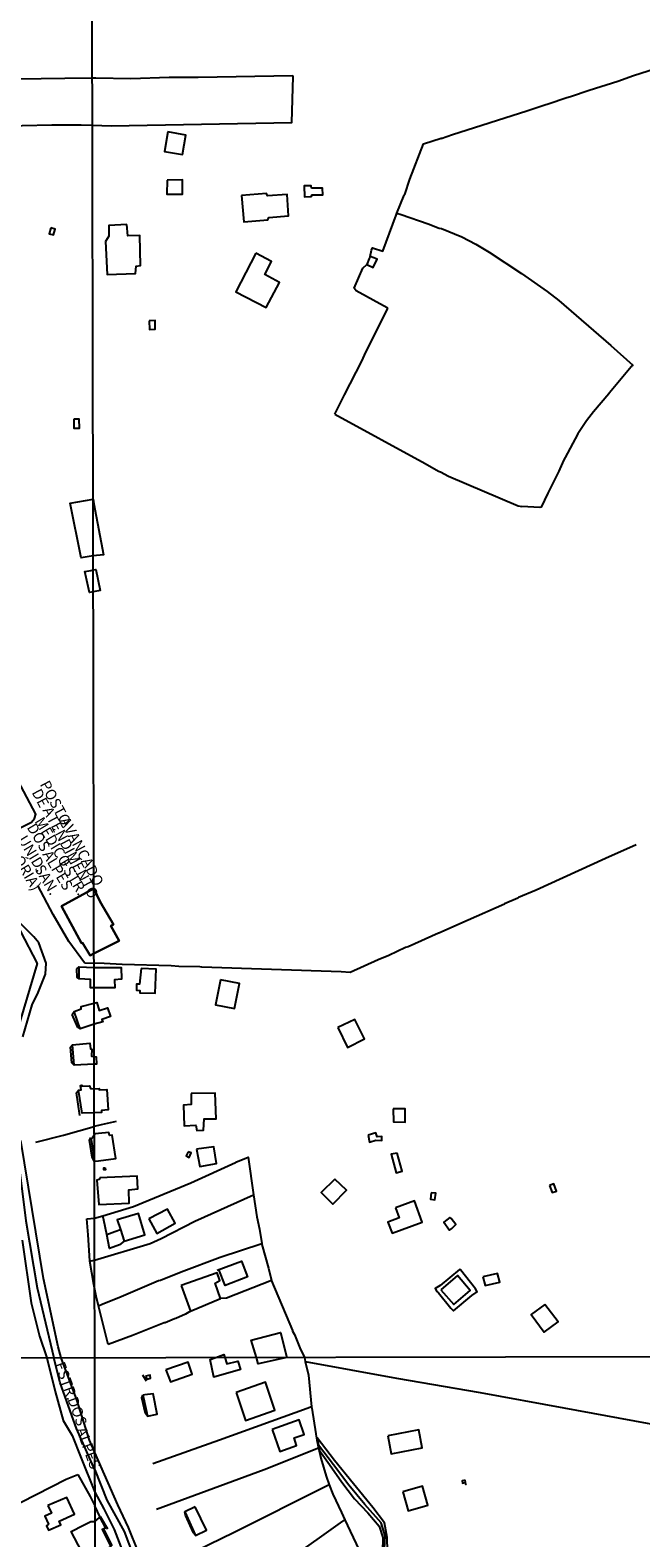
# Model space of a CAD drawing. Units: millimetres. Extents: x 180716 to 183131, y 1668736 to 1671511.
# Drawn here: x 181186 to 181329, y 1669803 to 1670157 of the extents above; entities that cross this region are included whole.
import ezdxf
from ezdxf.enums import TextEntityAlignment as Align

# ---------------------------------------------------------------- set-up
doc = ezdxf.new("R2010")
doc.units = ezdxf.units.MM
doc.header["$MEASUREMENT"] = 0
for name, color, linetype in [('V-EDIFICACAO', 2, 'Continuous'), ('V-EDIFICACAO_IDENTIFICADA', 6, 'Continuous'), ('V-EIXO_DE_LOGRADOURO', 3, 'Continuous'), ('V-LOTE', 1, 'Continuous'), ('V-NOME_DOS_LOGRADOUROS', 7, 'Continuous'), ('V-QUADRA', 41, 'Continuous'), ('V-TESTADA', 250, 'Continuous'), ('X-LIMITE_1000', 7, 'Continuous')]:
    doc.layers.add(name, color=color, linetype=linetype)

msp = doc.modelspace()

# ---------------------------------------------------------------- linework, layer by layer
at = {"layer": 'V-EDIFICACAO'}
for points in [[(181218.5, 1670132.73), (181217.72, 1670128.13), (181221.99, 1670127.4), (181222.77, 1670131.97), (181218.5, 1670132.73)], [(181218.33, 1670121.36), (181218.27, 1670118.12), (181221.95, 1670118.11), (181221.96, 1670121.44), (181218.33, 1670121.36)], [(181252.2, 1670119.48), (181252.12, 1670120.09), (181250.49, 1670120.05), (181250.55, 1670117.51), (181252.14, 1670117.54), (181252.36, 1670117.92), (181254.84, 1670117.99), (181254.78, 1670119.48), (181252.2, 1670119.48)], [(181235.82, 1670117.81), (181236.32, 1670111.63), (181241.99, 1670112.06), (181242.23, 1670112.65), (181246.8, 1670113.05), (181246.48, 1670118.05), (181241.93, 1670117.75), (181241.69, 1670118.26), (181235.82, 1670117.81)], [(181191.07, 1670110.19), (181190.72, 1670108.81), (181191.71, 1670108.56), (181192.1, 1670109.93), (181191.07, 1670110.19)], [(181208.86, 1670110.98), (181204.65, 1670110.77), (181204.69, 1670108.29), (181203.88, 1670107.01), (181204.25, 1670099.29), (181210.96, 1670099.5), (181211.05, 1670101.22), (181212.13, 1670101.35), (181211.91, 1670108.43), (181209.12, 1670108.35), (181208.86, 1670110.98)], [(181239.17, 1670104.26), (181234.44, 1670095.23), (181241.56, 1670091.5), (181244.69, 1670097.42), (181241.25, 1670099.27), (181242.82, 1670102.35), (181239.17, 1670104.26)], [(181265.99, 1670103.51), (181265.76, 1670102.99), (181265.17, 1670101.65), (181266.65, 1670100.95), (181267.58, 1670102.88), (181266.84, 1670103.17), (181265.99, 1670103.51)], [(181214.15, 1670088.42), (181214.21, 1670086.35), (181215.58, 1670086.43), (181215.53, 1670088.46), (181214.15, 1670088.42)], [(181196.45, 1670065.38), (181196.45, 1670063.26), (181197.79, 1670063.26), (181197.7, 1670065.38), (181196.45, 1670065.38)], [(181201.03, 1670033.33), (181198.16, 1670032.86), (181195.63, 1670045.63), (181201, 1670046.55), (181201.18, 1670045.5), (181203.43, 1670033.56)], [(181201.04, 1670024.87), (181200.11, 1670024.68), (181199.04, 1670029.65), (181200.42, 1670029.88), (181201.02, 1670030), (181201.63, 1670030.08), (181202.66, 1670025.14)], [(181181.29, 1669984.49), (181175.47, 1669981.52), (181175.34, 1669981.22), (181182.02, 1669968.59), (181186.5, 1669970.83), (181187.28, 1669971.69), (181187.53, 1669972.68), (181181.29, 1669984.49)], [(181201.2, 1669931.98), (181200.38, 1669932.03), (181200.38, 1669933.94), (181197.71, 1669934.09), (181197.71, 1669936.92), (181201.19, 1669936.8), (181207.56, 1669936.8), (181207.64, 1669934.01), (181206.01, 1669933.89), (181206.05, 1669931.99)], [(181212.23, 1669936.54), (181211.88, 1669932.86), (181211.17, 1669932.83), (181211.17, 1669931.43), (181211.92, 1669931.34), (181211.97, 1669930.85), (181215.52, 1669930.77), (181215.74, 1669936.37), (181212.23, 1669936.54)], [(181230.87, 1669933.88), (181229.73, 1669928), (181234.14, 1669927.18), (181235.29, 1669933.04), (181230.87, 1669933.88)], [(181201.2, 1669923.46), (181197.96, 1669922.39), (181196.51, 1669926.44), (181198.19, 1669927.05), (181198.19, 1669927.59), (181201.21, 1669928.39), (181201.86, 1669928.53), (181202.44, 1669926.67), (181204.38, 1669927.29), (181205.04, 1669925.27), (181203.06, 1669924.57), (181203.29, 1669924.03)], [(181258.36, 1669922.71), (181260.63, 1669918), (181264.61, 1669920.03), (181262.39, 1669924.58), (181258.36, 1669922.71)], [(181201.23, 1669914.09), (181196.54, 1669913.87), (181196.18, 1669918.65), (181200.2, 1669918.99), (181200.39, 1669917.65), (181200.69, 1669917.58), (181200.62, 1669915.97), (181201.23, 1669915.89), (181201.67, 1669915.83), (181201.78, 1669914.11)], [(181201.25, 1669902.71), (181198.42, 1669902.61), (181198.4, 1669902.63), (181197.56, 1669907.99), (181198.15, 1669908.1), (181198, 1669909.1), (181198.34, 1669909.17), (181198.34, 1669908.94), (181200.18, 1669908.98), (181200.35, 1669908.37), (181201.24, 1669908.31), (181202.37, 1669908.35), (181202.41, 1669908.08), (181204.19, 1669908.15), (181204.5, 1669903.38), (181202.95, 1669903.26), (181202.94, 1669902.74)], [(181224, 1669907.21), (181224, 1669904.65), (181222.15, 1669904.46), (181222.32, 1669899.67), (181225.12, 1669899.77), (181225.29, 1669898.55), (181226.89, 1669898.6), (181227.05, 1669901.27), (181229.84, 1669901.29), (181229.63, 1669907.31), (181224, 1669907.21)], [(181271.38, 1669903.6), (181271.48, 1669900.58), (181274.16, 1669900.53), (181274.17, 1669903.65), (181271.38, 1669903.6)], [(181201.27, 1669891.31), (181202.27, 1669891.44), (181206.3, 1669891.97), (181205.49, 1669897.48), (181204.83, 1669897.36), (181204.71, 1669898.06), (181202.25, 1669897.84), (181201.48, 1669897.77), (181200.54, 1669896.45), (181201.12, 1669892.31)], [(181265.51, 1669897.47), (181265.78, 1669895.79), (181267.32, 1669896.24), (181268.68, 1669896.17), (181268.67, 1669897.12), (181267.6, 1669897.02), (181267.32, 1669897.99), (181265.51, 1669897.47)], [(181223.29, 1669893.51), (181222.83, 1669892.57), (181223.48, 1669892.21), (181224.01, 1669893.27), (181223.29, 1669893.51)], [(181225.25, 1669894.16), (181226.04, 1669890.08), (181229.92, 1669890.81), (181229.33, 1669894.69), (181225.25, 1669894.16)], [(181272.28, 1669893.25), (181270.87, 1669892.97), (181272.08, 1669888.59), (181273.5, 1669889.03), (181272.28, 1669893.25)], [(181202.54, 1669887.44), (181202.44, 1669887.03), (181201.9, 1669886.92), (181202.32, 1669881.19), (181209.43, 1669881.52), (181209.39, 1669884.63), (181211.5, 1669884.83), (181211.36, 1669887.86), (181202.54, 1669887.44)], [(181203.83, 1669889.76), (181203.87, 1669889.29), (181203.48, 1669889.33), (181203.48, 1669889.76), (181203.83, 1669889.76)], [(181257.68, 1669887.16), (181254.45, 1669884.01), (181257.23, 1669881.27), (181260.39, 1669884.51), (181257.68, 1669887.16)], [(181280.29, 1669883.94), (181280.11, 1669882.41), (181281.11, 1669882.3), (181281.37, 1669883.83), (181280.29, 1669883.94)], [(181308.01, 1669885.63), (181308.62, 1669883.96), (181309.67, 1669884.34), (181309.02, 1669886.07), (181308.01, 1669885.63)], [(181214.06, 1669877.8), (181215.93, 1669874.42), (181220.22, 1669876.79), (181218.47, 1669880.1), (181214.06, 1669877.8)], [(181271.94, 1669880.38), (181272.78, 1669878.08), (181270.15, 1669877.04), (181271.15, 1669874.47), (181278.18, 1669877.02), (181276.39, 1669882.03), (181271.94, 1669880.38)], [(181207.38, 1669875.31), (181208.25, 1669872.55), (181213.1, 1669874.05), (181211.61, 1669879.08), (181206.66, 1669877.56)], [(181221.63, 1669862.19), (181223.81, 1669856.21), (181230.9, 1669859.15), (181229.59, 1669862.7), (181230.73, 1669863.34), (181230.08, 1669865.17), (181221.63, 1669862.19)], [(181282.53, 1669861.16), (181285.56, 1669857.7), (181289.42, 1669861.05), (181286.45, 1669864.5), (181282.53, 1669861.16)], [(181292.4, 1669864.19), (181292.93, 1669862.17), (181296.35, 1669862.99), (181295.8, 1669865.01), (181292.4, 1669864.19)], [(181306.94, 1669857.77), (181303.72, 1669855.39), (181306.8, 1669851.23), (181310.06, 1669853.68), (181306.94, 1669857.77)], [(181239.33, 1669845.31), (181238.09, 1669849.38), (181244.94, 1669851.15), (181246.42, 1669845.33), (181239.72, 1669843.81)], [(181218.05, 1669842.39), (181219.12, 1669839.57), (181224.24, 1669841.36), (181223.26, 1669844.22), (181218.05, 1669842.39)], [(181229.78, 1669845.3), (181231.64, 1669846.02), (181231.9, 1669845.3), (181232.37, 1669843.85), (181234.96, 1669844.44), (181235.59, 1669842.48), (181229.34, 1669840.68), (181228.41, 1669844.83)], [(181213.27, 1669840.94), (181213.57, 1669840.21), (181214.47, 1669840.47), (181214.34, 1669841.19), (181213.27, 1669840.94)], [(181212.63, 1669836.46), (181212.77, 1669835.84), (181213.74, 1669831.51), (181216.05, 1669832.02), (181215.06, 1669836.8), (181213.14, 1669836.53), (181212.63, 1669836.46)], [(181234.52, 1669837.1), (181236.74, 1669830.57), (181243.65, 1669832.96), (181241.39, 1669839.53), (181234.52, 1669837.1)], [(181242.97, 1669828.39), (181244.81, 1669823.23), (181248.69, 1669824.64), (181248.18, 1669826.43), (181250.48, 1669827.28), (181249.33, 1669830.7), (181242.97, 1669828.39)], [(181270.15, 1669826.9), (181270.92, 1669822.72), (181278.18, 1669824.12), (181277.37, 1669828.31), (181270.15, 1669826.9)], [(181288.29, 1669816.57), (181287.52, 1669816.36), (181287.65, 1669815.85), (181288.2, 1669816.02), (181288.42, 1669815.55), (181288.29, 1669816.57)], [(181190.36, 1669810.63), (181191.25, 1669808.79), (181189.63, 1669808.07), (181190.49, 1669806.2), (181190.02, 1669805.81), (181190.53, 1669804.83), (181193.42, 1669806.03), (181193.04, 1669806.96), (181196.62, 1669808.54), (181194.83, 1669812.5), (181190.36, 1669810.63)], [(181273.65, 1669813.8), (181274.89, 1669809.36), (181279.5, 1669810.64), (181278.22, 1669815.12), (181273.65, 1669813.8)], [(181224.96, 1669810.26), (181222.53, 1669809.1), (181225.01, 1669803.6), (181227.57, 1669804.79), (181224.96, 1669810.26)], [(181201.63, 1669799.23), (181200.43, 1669798.59), (181199.24, 1669797.97), (181198.25, 1669799.87), (181195.82, 1669804.49), (181198.71, 1669805.99), (181200.42, 1669806.87), (181201.41, 1669806.88), (181202.42, 1669807.71), (181202.56, 1669807.78), (181203.89, 1669805.27), (181203.11, 1669805), (181205.15, 1669800.93), (181202.43, 1669799.61)]]:
    msp.add_lwpolyline(points, close=True, dxfattribs=at)
at = {"layer": 'V-EDIFICACAO_IDENTIFICADA'}
for points in [[(181198.28, 1669942.5), (181198.47, 1669942.58), (181200.31, 1669939.59), (181201.19, 1669940.03), (181201.19, 1669940.03), (181207.09, 1669943.04), (181205.17, 1669946.57), (181205.77, 1669946.86), (181202.68, 1669952.16), (181201.16, 1669955.27), (181201.16, 1669955.27), (181193.54, 1669951.14), (181198.28, 1669942.5)], [(181201.19, 1669940.03), (181200.31, 1669939.59), (181198.47, 1669942.58), (181198.28, 1669942.5), (181193.54, 1669951.14), (181201.16, 1669955.27), (181202.68, 1669952.16), (181205.77, 1669946.86), (181205.17, 1669946.57), (181207.09, 1669943.04)]]:
    msp.add_lwpolyline(points, close=True, dxfattribs=at)
at = {"layer": 'V-EIXO_DE_LOGRADOURO'}
for points in [[(181134.3, 1670082.6), (181134.3, 1670082.59), (181134.2, 1670069.5), (181136.27, 1670058.18), (181143.16, 1670043.95), (181152.12, 1670024.67), (181154.11, 1670015.95), (181156.18, 1669991.16), (181159.01, 1669973.11), (181163, 1669965.45), (181165.99, 1669960.56), (181179.93, 1669949.08), (181183.88, 1669945.38), (181187.83, 1669937.67), (181183.79, 1669924.01), (181181.61, 1669908.82), (181183.25, 1669893.1), (181185.2, 1669877.38), (181187.84, 1669861.66), (181191.81, 1669845.23)], [(181201.4, 1669818.96), (181197.1, 1669828.69), (181193.24, 1669839.37), (181191.81, 1669845.23)], [(181253.96, 1669730.22), (181254.79, 1669731.05), (181253.94, 1669737.6), (181252.59, 1669744.36), (181251.16, 1669750.96), (181251.18, 1669752.74), (181252.65, 1669758.05), (181252.88, 1669763.11), (181252.82, 1669768.17), (181252.76, 1669773.19), (181253.61, 1669778.33), (181255.29, 1669783.06), (181257.96, 1669786.21), (181261.84, 1669790.03), (181265.97, 1669793.85), (181268.23, 1669796.96), (181269.37, 1669800.4), (181269.47, 1669803.51), (181268.54, 1669806.5), (181264.75, 1669810.81), (181260.96, 1669815.37), (181257.37, 1669820.14), (181253.86, 1669824.76)], [(181201.4, 1669818.96), (181204.2, 1669811.85), (181208.28, 1669804.47), (181211.29, 1669796.46), (181217.33, 1669783.65), (181224.75, 1669770.54), (181232.92, 1669759.84), (181242.58, 1669748.39), (181248.76, 1669736.03), (181252.96, 1669729.22)]]:
    msp.add_lwpolyline(points, dxfattribs=at)
at = {"layer": 'V-LOTE'}
for points in [[(181272.25, 1670113.69), (181273.92, 1670117.9), (181274.07, 1670118.05), (181275.28, 1670121.6), (181278.45, 1670129.9), (181282.6, 1670131.22), (181282.66, 1670131.13), (181285.32, 1670132.07), (181302.69, 1670137.64), (181306.9, 1670139.09), (181307.75, 1670139.3), (181312.11, 1670140.79), (181312.99, 1670141), (181317.33, 1670142.49), (181324.05, 1670144.62), (181327.71, 1670145.9), (181343.69, 1670151.03)], [(181200.84, 1670145.29), (181194.33, 1670145.22), (181188.81, 1670145.14), (181183.29, 1670145.06), (181177.69, 1670145.1), (181172.09, 1670145.14), (181166.49, 1670144.95), (181160.89, 1670144.76), (181155.48, 1670144.76), (181150.11, 1670144.76), (181144.74, 1670144.65), (181139.37, 1670144.54), (181134.19, 1670144.54), (181129.01, 1670144.31), (181123.99, 1670144.27), (181120.97, 1670144.32)], [(181200.85, 1670134.31), (181205.22, 1670134.16), (181247.62, 1670134.92), (181247.91, 1670145.73), (181247.83, 1670145.86), (181225.66, 1670145.47), (181218.81, 1670145.43), (181209.87, 1670145.19), (181201.62, 1670145.28), (181200.84, 1670145.29)], [(181126.17, 1670133.38), (181126.42, 1670133.38), (181129.55, 1670133.42), (181136.25, 1670133.57), (181143.11, 1670133.65), (181149.97, 1670133.73), (181156.83, 1670133.81), (181163.69, 1670133.89), (181170.55, 1670133.97), (181177.41, 1670134.12), (181184.34, 1670134.23), (181191.27, 1670134.34), (181198.2, 1670134.38), (181200.85, 1670134.31)], [(181265.99, 1670103.51), (181266.29, 1670104.99), (181266.52, 1670105.5), (181268.94, 1670104.75), (181272.04, 1670113.17), (181272.25, 1670113.69)], [(181272.25, 1670113.69), (181273.25, 1670113.35)], [(181273.25, 1670113.35), (181279.58, 1670111.17), (181282.17, 1670110.15), (181282.73, 1670110.02), (181287.45, 1670108.13), (181290.73, 1670106.41), (181293.9, 1670104.49), (181301.46, 1670099.54), (181307.5, 1670095.26), (181310.26, 1670093.15), (181322.39, 1670082.66), (181327.58, 1670078.04), (181327.26, 1670077.79), (181327.2, 1670077.62), (181322.09, 1670071.56), (181321.96, 1670071.28), (181318.39, 1670067.09), (181316.73, 1670064.94), (181314.68, 1670061.94), (181311.11, 1670055.19), (181311.09, 1670054.98), (181310.98, 1670054.92), (181310.22, 1670053.17), (181307.62, 1670047.98), (181306.09, 1670044.7), (181305.79, 1670044.62), (181301.51, 1670044.88)], [(181270.13, 1670091.38), (181269.12, 1670091.93), (181262.68, 1670095.47), (181262.19, 1670096.08), (181264.25, 1670100.73)], [(181264.25, 1670100.73), (181265.17, 1670101.65)], [(181259.54, 1670070.25), (181259.95, 1670071.05), (181264.03, 1670078.96), (181264.98, 1670081.05), (181269.63, 1670090.38), (181270.13, 1670091.38)], [(181257.71, 1670066.55), (181258.94, 1670069.05), (181259.54, 1670070.25)], [(181257.71, 1670066.55), (181278.9, 1670054.96), (181282, 1670053.17), (181282.43, 1670053.02), (181284.37, 1670051.95), (181300.68, 1670045), (181301.51, 1670044.88)], [(181328.36, 1669965.52), (181321.16, 1669962.35), (181304.88, 1669954.93), (181300.76, 1669953.17), (181300.62, 1669953.03), (181297.49, 1669951.72), (181297.45, 1669951.63), (181288.99, 1669947.85), (181288.92, 1669947.89), (181282.09, 1669944.78), (181281.98, 1669944.82), (181274.9, 1669941.63), (181274.28, 1669941.44), (181270.34, 1669939.59), (181267.88, 1669938.57), (181261.28, 1669935.56), (181259.15, 1669935.71), (181226.51, 1669936.82), (181226.04, 1669936.91), (181221.06, 1669937.03), (181219.32, 1669937.16), (181207.79, 1669937.5), (181203.57, 1669937.71), (181201.2, 1669937.8)], [(181198.96, 1669937.89), (181195.33, 1669942.86), (181191.6, 1669949.21), (181188.06, 1669956.01)], [(181198.96, 1669937.89), (181201.2, 1669937.8)], [(181206.4, 1669900.68), (181202.84, 1669899.83), (181201.26, 1669899.49)], [(181187.58, 1669895.79), (181194.03, 1669897.47), (181201.26, 1669899.49)], [(181203.26, 1669878.55), (181210.43, 1669880.71), (181223.92, 1669886.26), (181234.38, 1669891.03), (181234.43, 1669891.12), (181237.34, 1669892.32), (181238.64, 1669883.45)], [(181201.31, 1669868.13), (181214.34, 1669872.05), (181216.96, 1669873.25), (181224.85, 1669877.3), (181238.64, 1669883.45)], [(181238.64, 1669883.45), (181239.39, 1669878.33), (181240, 1669875.37), (181240.55, 1669872.07)], [(181199.51, 1669877.8), (181201.29, 1669877.96)], [(181200.25, 1669867.88), (181200.22, 1669868.01), (181199.84, 1669874.09), (181199.51, 1669877.8)], [(181201.29, 1669877.96), (181203.26, 1669878.55)], [(181204.17, 1669874.13), (181203.47, 1669877.55), (181203.26, 1669878.55)], [(181284.98, 1669877.93), (181284.66, 1669878.16), (181283.26, 1669877.05), (181284.56, 1669875.2), (181285.13, 1669875.54), (181286.06, 1669876.46), (181284.98, 1669877.93)], [(181204.17, 1669874.13), (181206.12, 1669874.87)], [(181207.15, 1669871.72), (181204.85, 1669870.84), (181204.17, 1669874.13)], [(181206.12, 1669874.87), (181207.38, 1669875.31)], [(181208.25, 1669872.55), (181207.15, 1669871.72)], [(181202.26, 1669857.46), (181203.26, 1669857.86), (181207, 1669859.37), (181216.32, 1669863.33), (181216.81, 1669863.45), (181221.66, 1669865.41), (181230.79, 1669868.82), (181240.55, 1669872.07)], [(181240.55, 1669872.07), (181240.6, 1669871.8), (181242.13, 1669866.27), (181242.8, 1669863.37)], [(181200.25, 1669867.88), (181201.25, 1669868.12), (181201.31, 1669868.13)], [(181201.14, 1669862.42), (181200.25, 1669867.88)], [(181230.1, 1669865.77), (181235.77, 1669867.9), (181237.2, 1669864.19), (181231.93, 1669862.19), (181230.51, 1669865.91)], [(181287.17, 1669865.88), (181286.92, 1669865.92), (181282.36, 1669862.16), (181281.24, 1669861.52), (181281.62, 1669860.79), (181282.02, 1669860.5), (181284.92, 1669856.9), (181285.53, 1669856.26), (181289.79, 1669859.82), (181291.03, 1669860.73), (181290.7, 1669861.37), (181287.17, 1669865.88)], [(181202.26, 1669857.46), (181201.7, 1669859.67), (181201.14, 1669862.42)], [(181242.8, 1669863.37), (181232.29, 1669859.25), (181230.9, 1669859.15)], [(181242.8, 1669863.37), (181242.82, 1669863.27), (181247.79, 1669851.67), (181247.79, 1669851.5), (181248.22, 1669850.69), (181249.49, 1669847.54), (181250.54, 1669845.33)], [(181204.55, 1669848.35), (181202.26, 1669857.46)], [(181222.67, 1669855.43), (181220.38, 1669854.46), (181220.04, 1669854.39), (181217.87, 1669853.45), (181217.64, 1669853.45), (181210.21, 1669850.43), (181204.55, 1669848.35)], [(181223.81, 1669856.21), (181222.67, 1669855.43)], [(181250.54, 1669845.33), (181250.75, 1669844.38)], [(181250.75, 1669844.38), (181272.12, 1669840.48), (181291.75, 1669837.08), (181311.38, 1669833.51), (181330.93, 1669829.94), (181346, 1669827.45), (181344.55, 1669845.49)], [(181250.75, 1669844.38), (181251.47, 1669841.14), (181252.23, 1669833.73)], [(181252.23, 1669833.73), (181251.23, 1669833.37), (181230.61, 1669825.92), (181214.96, 1669820.36)], [(181252.23, 1669833.73), (181252.26, 1669833.46), (181253.21, 1669827.39)], [(181253.22, 1669827.36), (181253.44, 1669825.94), (181253.86, 1669824.14)], [(181215.83, 1669809.74), (181241.1, 1669819.04), (181253.86, 1669824.14)], [(181253.86, 1669824.14), (181254.42, 1669821.7), (181255.64, 1669817.51), (181256.38, 1669815.47)], [(181170.33, 1669804.49), (181173.53, 1669806.06), (181177.08, 1669807.7), (181180.55, 1669809.55), (181184.08, 1669811.35), (181187.61, 1669813.15), (181191.14, 1669814.95), (181194.67, 1669816.75), (181197.38, 1669817.85)], [(181197.38, 1669817.85), (181200.33, 1669812.73), (181201.41, 1669810.51)], [(181256.38, 1669815.47), (181255.38, 1669814.97), (181234.09, 1669804.26), (181219.44, 1669797.12)], [(181256.38, 1669815.47), (181257.2, 1669813.23), (181259.25, 1669808.99), (181260.05, 1669807.27)], [(181202.66, 1669807.89), (181201.41, 1669810.51)], [(181232.64, 1669787.88), (181254.05, 1669803), (181259.05, 1669806.56), (181260.05, 1669807.27)], [(181260.05, 1669807.27), (181261.3, 1669804.59), (181263.4, 1669800.11), (181263.92, 1669798.95), (181257.24, 1669791.89), (181249.29, 1669784.21), (181241.47, 1669776.65), (181236.26, 1669772.46)]]:
    msp.add_lwpolyline(points, dxfattribs=at)
at = {"layer": 'V-QUADRA'}
for points in [[(181184.53, 1669920.54), (181186.71, 1669928.02), (181188.09, 1669930.92), (181189.85, 1669935.2), (181190, 1669937.79), (181188.28, 1669942.52), (181187.06, 1669943.97), (181179.61, 1669951.37)], [(181211.53, 1669799.8), (181209.27, 1669805.42), (181206.75, 1669810.72), (181201.39, 1669823.02), (181200.17, 1669825.94), (181197.14, 1669835.35), (181193.48, 1669845.24), (181192.78, 1669847.82), (181189.38, 1669863.84), (181186.67, 1669880.02), (181184.03, 1669896.2)], [(181184.36, 1669872.86), (181186.46, 1669858.12), (181188.45, 1669850.33), (181190.14, 1669845.23), (181192.05, 1669837.3), (181193.96, 1669830.52), (181196.11, 1669827), (181198.18, 1669821.73), (181201.4, 1669813.71), (181203.48, 1669809.85), (181205.95, 1669805), (181207.88, 1669799.9)], [(181270.03, 1669799.92), (181269.99, 1669803.1), (181269.37, 1669806.57), (181266.63, 1669810.15), (181262.1, 1669815.7), (181257.61, 1669821.14), (181253.56, 1669826.47), (181253.71, 1669825.61), (181253.71, 1669825.6), (181253.85, 1669824.76), (181253.85, 1669824.75), (181254.07, 1669823.51), (181256.41, 1669820.22), (181259.33, 1669816.09), (181262.29, 1669812.15), (181265.39, 1669808.9), (181268.09, 1669805.76), (181268.93, 1669803.13), (181268.86, 1669799.73)]]:
    msp.add_lwpolyline(points, dxfattribs=at)
at = {"layer": 'V-TESTADA'}
for points in [[(181197.17, 1669936.47), (181197.71, 1669936.92)], [(181197.71, 1669934.09), (181197.26, 1669934.42), (181197.17, 1669936.47)], [(181196.07, 1669925.77), (181196.51, 1669926.44)], [(181197.39, 1669922.73), (181196.07, 1669925.77)], [(181197.96, 1669922.39), (181197.39, 1669922.73)], [(181195.69, 1669918.05), (181196.18, 1669918.65)], [(181195.97, 1669914.4), (181195.69, 1669918.05)], [(181196.54, 1669913.87), (181195.97, 1669914.4)], [(181197.91, 1669902.04), (181197.06, 1669907.39), (181197.56, 1669907.99)], [(181201.27, 1669891.31), (181200.74, 1669892.26), (181200.13, 1669896.3), (181200.47, 1669896.93)], [(181213.51, 1669839.75), (181212.68, 1669841.16)], [(181213.74, 1669831.51), (181213.3, 1669832.2), (181212.39, 1669835.84), (181212.63, 1669836.46)], [(181222.63, 1669808.35), (181222.53, 1669809.1)], [(181202.61, 1669808), (181204.33, 1669805.09)], [(181203.42, 1669805.09), (181205.38, 1669801.12)], [(181224.51, 1669804.2), (181222.63, 1669808.35)], [(181225.01, 1669803.6), (181224.51, 1669804.2)]]:
    msp.add_lwpolyline(points, dxfattribs=at)
at = {"layer": 'X-LIMITE_1000'}
for p, q in [((181203.24, 1668736.65), (181198.51, 1671508.06)), ((183129.42, 1669848.38), (180719.33, 1669844.42))]:
    msp.add_line(p, q, dxfattribs=at)

# ---------------------------------------------------------------- texts
at = {"layer": 'V-NOME_DOS_LOGRADOUROS'}
for s, rotation, p in [('DE', 298, (181185.83, 1669977.47)), ('POSTO', 298, (181187.74, 1669979.38)), ('MÉDICO', 301, (181186.52, 1669970.67)), ('ATENDIMENTO', 298, (181188.35, 1669973.27)), ('AVANÇADO', 298, (181192.4, 1669970.83)), ('UNID.', 301, (181182.58, 1669966.4)), ('DOS', 301, (181184.69, 1669969.22)), ('GLÓRIA)', 301, (181179.37, 1669965.33)), ('SAN.', 301, (181186.48, 1669959.53)), ('ALPES', 301, (181188.35, 1669962.88)), ('ESTR.', 301, (181192.18, 1669960.9)), ('ESTR.', 290, (181191.18, 1669843.46)), ('DOS', 290, (181194.2, 1669835.25)), ('ALPES', 290, (181196.24, 1669828.14))]:
    msp.add_text(s, height=2.5, rotation=rotation, dxfattribs=at).set_placement(p, align=Align.BOTTOM_LEFT)

doc.saveas('drawing.dxf')
